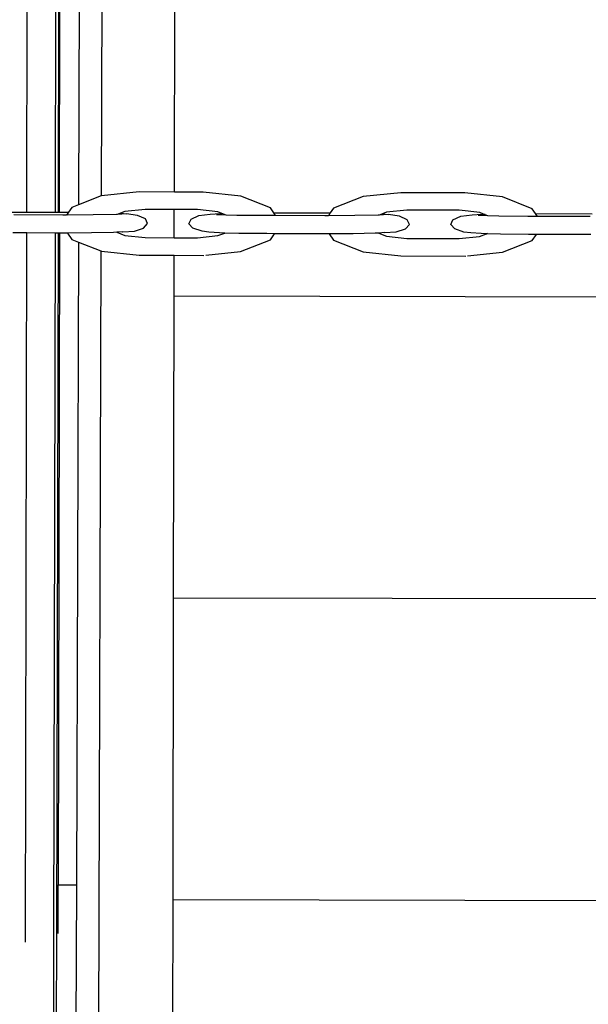
# Model space of a CAD drawing. Units: millimetres. Extents: x -3290 to 3571, y -16757 to -3064.
# Drawn here: x -1014 to -752, y -9245 to -8792 of the extents above; entities that cross this region are included whole.
import ezdxf

# ---------------------------------------------------------------- set-up
doc = ezdxf.new("R2010")
doc.units = ezdxf.units.MM

msp = doc.modelspace()

# ---------------------------------------------------------------- linework, layer by layer
for p, q in [((-973.21, -7982.31), (-976.15, -8873.14)), ((-1010.28, -8880.55), (-1009.29, -8335.12)), ((-997.18, -8880.59), (-996.12, -8339.19)), ((-994.76, -8339.61), (-995.96, -8880.59)), ((-995.28, -8880.6), (-994.36, -8371.98)), ((-984.91, -8371.99), (-986.52, -8877.18)), ((-942.49, -8871.34), (-942.33, -8780.25)), ((-958.66, -8871.29), (-975.98, -8873.07)), ((-942.49, -8871.34), (-958.66, -8871.29)), ((-929.25, -8871.38), (-942.49, -8871.34)), ((-911.95, -8873.25), (-929.25, -8871.38)), ((-838.31, -8871.63), (-855.62, -8873.41)), ((-808.9, -8871.72), (-838.31, -8871.63)), ((-791.6, -8873.59), (-808.9, -8871.72)), ((-976.15, -8873.14), (-986.52, -8877.18)), ((-975.98, -8873.07), (-976.15, -8873.14)), ((-898.31, -8878.66), (-911.95, -8873.25)), ((-855.62, -8873.41), (-869.29, -8878.75)), ((-777.95, -8879), (-791.6, -8873.59)), ((-1017.14, -8880.53), (-1010.28, -8880.55)), ((-1010.28, -8880.55), (-997.18, -8880.59)), ((-997.18, -8880.59), (-995.96, -8880.59)), ((-995.96, -8880.59), (-995.28, -8880.6)), ((-995.28, -8880.6), (-991.16, -8880.61)), ((-991.16, -8880.61), (-992.04, -8881.89)), ((-989.65, -8878.4), (-991.16, -8880.61)), ((-986.52, -8877.18), (-989.65, -8878.4)), ((-965.3, -8880.28), (-967.19, -8881.02)), ((-955.88, -8879.32), (-965.3, -8880.28)), ((-942.51, -8879.35), (-955.88, -8879.32)), ((-942.53, -8892.33), (-942.51, -8879.35)), ((-931.86, -8879.38), (-942.51, -8879.35)), ((-922.46, -8880.4), (-931.86, -8879.38)), ((-920.66, -8881.12), (-922.46, -8880.4)), ((-896.78, -8880.88), (-898.31, -8878.66)), ((-896.78, -8880.88), (-870.8, -8880.95)), ((-895.93, -8882.18), (-896.78, -8880.88)), ((-869.29, -8878.75), (-870.8, -8880.95)), ((-844.94, -8880.62), (-846.83, -8881.36)), ((-835.53, -8879.66), (-844.94, -8880.62)), ((-811.51, -8879.73), (-835.53, -8879.66)), ((-802.1, -8880.74), (-811.51, -8879.73)), ((-800.31, -8881.46), (-802.1, -8880.74)), ((-776.43, -8881.22), (-777.95, -8879)), ((-993.74, -8881.9), (-1016.28, -8881.83)), ((-992.04, -8881.89), (-993.74, -8881.9)), ((-979.84, -8881.85), (-992.04, -8881.89)), ((-969.11, -8881.64), (-979.84, -8881.85)), ((-968.72, -8881.62), (-969.11, -8881.64)), ((-967.19, -8881.02), (-968.72, -8881.62)), ((-964.54, -8881.33), (-968.72, -8881.62)), ((-967.19, -8881.02), (-964.54, -8881.33)), ((-959.36, -8882.07), (-964.54, -8881.33)), ((-955.78, -8883.72), (-959.36, -8882.07)), ((-954.78, -8885.85), (-955.78, -8883.72)), ((-935.76, -8885.91), (-934.75, -8883.78)), ((-934.75, -8883.78), (-931.17, -8882.15)), ((-931.17, -8882.15), (-925.98, -8881.44)), ((-925.98, -8881.44), (-921.41, -8881.13)), ((-918.68, -8881.9), (-923.17, -8881.78)), ((-921.41, -8881.13), (-920.66, -8881.12)), ((-918.68, -8881.9), (-920.66, -8881.12)), ((-913.74, -8882.04), (-918.68, -8881.9)), ((-900.31, -8882.16), (-913.74, -8882.04)), ((-895.93, -8882.18), (-900.31, -8882.16)), ((-873.38, -8882.24), (-895.93, -8882.18)), ((-871.68, -8882.24), (-873.38, -8882.24)), ((-870.8, -8880.95), (-871.68, -8882.24)), ((-859.49, -8882.19), (-871.68, -8882.24)), ((-848.76, -8881.99), (-859.49, -8882.19)), ((-848.37, -8881.96), (-848.76, -8881.99)), ((-846.83, -8881.36), (-848.37, -8881.96)), ((-844.19, -8881.67), (-848.37, -8881.96)), ((-846.83, -8881.36), (-844.19, -8881.67)), ((-839, -8882.41), (-844.19, -8881.67)), ((-835.43, -8884.06), (-839, -8882.41)), ((-834.42, -8886.19), (-835.43, -8884.06)), ((-815.41, -8886.25), (-814.4, -8884.12)), ((-814.4, -8884.12), (-810.81, -8882.49)), ((-810.81, -8882.49), (-805.62, -8881.78)), ((-805.62, -8881.78), (-801.05, -8881.47)), ((-798.33, -8882.24), (-802.82, -8882.12)), ((-801.05, -8881.47), (-800.31, -8881.46)), ((-800.31, -8881.46), (-799.64, -8881.44)), ((-798.33, -8882.24), (-800.31, -8881.46)), ((-793.38, -8882.38), (-798.33, -8882.24)), ((-779.95, -8882.51), (-793.38, -8882.38)), ((-775.57, -8882.52), (-779.95, -8882.51)), ((-776.43, -8881.22), (-750.45, -8881.29)), ((-775.57, -8882.52), (-776.43, -8881.22)), ((-753.03, -8882.58), (-775.57, -8882.52)), ((-751.33, -8882.58), (-753.03, -8882.58)), ((-970.5, -8889.96), (-980.59, -8890.16)), ((-968.91, -8889.85), (-970.5, -8889.96)), ((-966.27, -8889.66), (-968.91, -8889.85)), ((-968.91, -8889.85), (-965.32, -8891.27)), ((-966.27, -8889.66), (-966.2, -8889.67)), ((-966.2, -8889.67), (-960.79, -8889.29)), ((-960.79, -8889.29), (-956.61, -8887.89)), ((-956.61, -8887.89), (-954.78, -8885.85)), ((-933.94, -8887.95), (-935.76, -8885.91)), ((-929.77, -8889.37), (-933.94, -8887.95)), ((-926.58, -8889.75), (-929.77, -8889.37)), ((-921.72, -8890.1), (-926.58, -8889.75)), ((-845.85, -8890.01), (-840.44, -8889.63)), ((-840.44, -8889.63), (-836.26, -8888.23)), ((-836.26, -8888.23), (-834.42, -8886.19)), ((-813.59, -8888.3), (-815.41, -8886.25)), ((-809.41, -8889.72), (-813.59, -8888.3)), ((-806.22, -8890.09), (-809.41, -8889.72)), ((-1010.3, -8890.15), (-1016.73, -8890.14)), ((-1010.89, -9216.55), (-1010.3, -8890.15)), ((-997.2, -8890.19), (-1010.3, -8890.15)), ((-997.83, -9213.09), (-997.2, -8890.19)), ((-995.98, -8890.19), (-997.2, -8890.19)), ((-995.98, -8890.19), (-996.69, -9212.79)), ((-995.3, -8890.2), (-995.98, -8890.19)), ((-995.3, -8890.2), (-995.84, -9190.16)), ((-993.86, -8890.2), (-995.3, -8890.2)), ((-991.64, -8890.19), (-993.86, -8890.2)), ((-980.59, -8890.16), (-991.64, -8890.19)), ((-991.64, -8890.19), (-989.68, -8893.09)), ((-989.68, -8893.09), (-986.57, -8894.32)), ((-986.57, -8894.32), (-987.52, -9190.19)), ((-986.57, -8894.32), (-976.24, -8898.42)), ((-965.32, -8891.27), (-955.92, -8892.29)), ((-955.92, -8892.29), (-942.53, -8892.33)), ((-942.53, -8892.33), (-931.89, -8892.36)), ((-931.89, -8892.36), (-922.48, -8891.39)), ((-922.48, -8891.39), (-919.35, -8890.17)), ((-919.35, -8890.17), (-921.72, -8890.1)), ((-912.85, -8890.35), (-919.35, -8890.17)), ((-900.02, -8890.47), (-912.85, -8890.35)), ((-912.01, -8898.68), (-898.34, -8893.35)), ((-896.38, -8890.48), (-900.02, -8890.47)), ((-898.34, -8893.35), (-896.38, -8890.48)), ((-873.51, -8890.54), (-896.38, -8890.48)), ((-871.29, -8890.54), (-873.51, -8890.54)), ((-860.23, -8890.5), (-871.29, -8890.54)), ((-871.29, -8890.54), (-869.33, -8893.43)), ((-869.33, -8893.43), (-855.69, -8898.84)), ((-850.15, -8890.3), (-860.23, -8890.5)), ((-848.55, -8890.19), (-850.15, -8890.3)), ((-845.91, -8890), (-848.55, -8890.19)), ((-848.55, -8890.19), (-844.97, -8891.61)), ((-845.91, -8890), (-845.85, -8890.01)), ((-844.97, -8891.61), (-835.56, -8892.63)), ((-835.56, -8892.63), (-811.54, -8892.7)), ((-811.54, -8892.7), (-802.13, -8891.73)), ((-801.37, -8890.44), (-806.22, -8890.09)), ((-802.13, -8891.73), (-798.99, -8890.51)), ((-798.99, -8890.51), (-801.37, -8890.44)), ((-798.99, -8890.51), (-798.49, -8890.31)), ((-792.49, -8890.69), (-798.99, -8890.51)), ((-779.67, -8890.81), (-792.49, -8890.69)), ((-791.66, -8899.02), (-777.99, -8893.69)), ((-776.02, -8890.82), (-779.67, -8890.81)), ((-777.99, -8893.69), (-776.02, -8890.82)), ((-753.16, -8890.88), (-776.02, -8890.82)), ((-750.94, -8890.88), (-753.16, -8890.88)), ((-976.24, -8898.42), (-978.29, -9519.7)), ((-976.24, -8898.42), (-976.04, -8898.5)), ((-976.04, -8898.5), (-958.74, -8900.37)), ((-928.02, -8900.32), (-912.01, -8898.68)), ((-855.69, -8898.84), (-838.38, -8900.72)), ((-807.67, -8900.67), (-791.66, -8899.02)), ((-958.74, -8900.37), (-942.54, -8900.42)), ((-942.58, -8919.14), (-942.54, -8900.42)), ((-942.54, -8900.42), (-928.89, -8900.46)), ((-838.38, -8900.72), (-808.53, -8900.8)), ((-942.83, -9058.04), (-942.58, -8919.14)), ((-942.58, -8919.14), (-457.27, -8920.02)), ((-943.08, -9196.93), (-942.83, -9058.04)), ((-942.83, -9058.04), (-567.43, -9058.72)), ((-995.88, -9212.58), (-995.84, -9190.16)), ((-995.84, -9190.16), (-987.52, -9190.19)), ((-987.52, -9190.19), (-987.95, -9325.29)), ((-943.33, -9335.82), (-943.08, -9196.93)), ((-943.08, -9196.93), (-598.16, -9197.55)), ((-998.02, -9308.12), (-997.83, -9213.09)), ((-996.69, -9212.79), (-996.91, -9308.41))]:
    msp.add_line(p, q)

doc.saveas('drawing.dxf')
